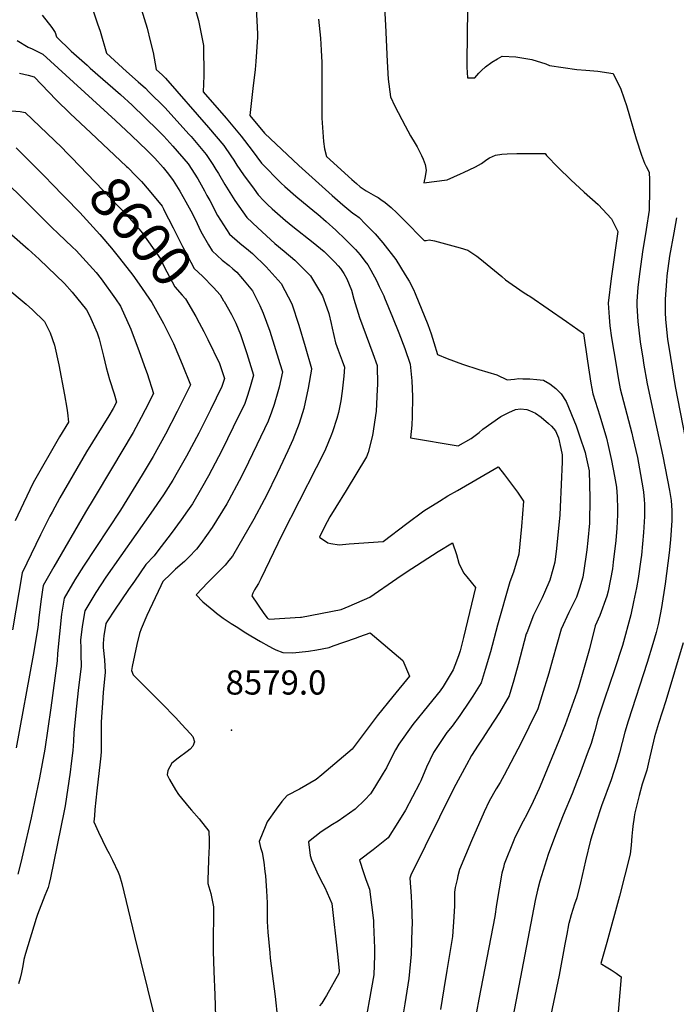
# Model space of a CAD drawing. Units: inches. Extents: x 2614409 to 2619969, y 1485881 to 1491392.
# Drawn here: x 2616637 to 2617105, y 1486691 to 1487394 of the extents above; entities that cross this region are included whole.
import ezdxf
from ezdxf.enums import TextEntityAlignment as Align

# ---------------------------------------------------------------- set-up
doc = ezdxf.new("R2010")
doc.units = ezdxf.units.IN
doc.header["$MEASUREMENT"] = 0
doc.layers.add('tile_2735_23_contour_10ft', color=198, linetype='Continuous')
doc.layers.add('tile_2735_23_spot_elev', color=181, linetype='Continuous')
doc.styles.add('Arial', font='arial.ttf')

msp = doc.modelspace()

# ---------------------------------------------------------------- linework, layer by layer
at = {"layer": 'tile_2735_23_contour_10ft'}
msp.add_line((2616687.36, 1487313.54, 8590), (2616712.98, 1487289.49, 8590), dxfattribs=at)
for points, elevation in [([(2616896.32, 1487415.68), (2616897.8, 1487390.31), (2616898.83, 1487364.47), (2616899.72, 1487351.76), (2616901.32, 1487339.2), (2616904.29, 1487332.46), (2616911.72, 1487318.45), (2616915.6, 1487311.33), (2616918.88, 1487305.79), (2616920.33, 1487303.56), (2616923.34, 1487297.39), (2616924.57, 1487294.59), (2616926.15, 1487290.99), (2616926.68, 1487286.92), (2616926, 1487282.21), (2616925.15, 1487277.88), (2616941.75, 1487279.92), (2616951.28, 1487284.11), (2616953.46, 1487285.12), (2616961.97, 1487289.13), (2616966.13, 1487291.62), (2616970.1, 1487294.35), (2616971.87, 1487295.52), (2616976.21, 1487297.43), (2616980.74, 1487298.16), (2616984.56, 1487298.6), (2616991.38, 1487298.8), (2617011.56, 1487298.61), (2617012.72, 1487297.22), (2617020.96, 1487288.68), (2617029.92, 1487279.93), (2617039.45, 1487271.18), (2617049.46, 1487262.43), (2617059.05, 1487252.17), (2617063.56, 1487243.01), (2617058.8, 1487209.42), (2617056.71, 1487191.83), (2617057.3, 1487181.8), (2617057.7, 1487175.8), (2617059.07, 1487167.05), (2617062.29, 1487147.54), (2617063.82, 1487138.5), (2617065.18, 1487130.75), (2617073.6, 1487099), (2617074.34, 1487095.86), (2617077.45, 1487081.75), (2617079.72, 1487069.59), (2617080.73, 1487064.15), (2617081.21, 1487061.41), (2617081.84, 1487057.05), (2617082.36, 1487051.82), (2617082.65, 1487048.43), (2617082.56, 1487039.59), (2617081.83, 1487028.13), (2617080.3, 1487011.97), (2617079.95, 1487008.97), (2617077.97, 1486995.48), (2617076.89, 1486988.73), (2617074.8, 1486978.63), (2617072.79, 1486969.32), (2617066.77, 1486947.64), (2617061.25, 1486930.08), (2617054.11, 1486909.33), (2617049.35, 1486895.03), (2617046.99, 1486886.71), (2617046.33, 1486884.16), (2617044.38, 1486877.58), (2617041.69, 1486870.22), (2617035.92, 1486854.43), (2617034.82, 1486851.58), (2617030.93, 1486841.75), (2617024.57, 1486826.5), (2617018.93, 1486812.34), (2617013.9, 1486798.38), (2617007.96, 1486779.34), (2617006.25, 1486773.01), (2617004.6, 1486765.6), (2616987.63, 1486677.31)], 8510), ([(2616759.52, 1487410.65), (2616764.4, 1487393.77), (2616767.91, 1487375.91), (2616768.14, 1487354.19), (2616767.69, 1487342.78), (2616784.1, 1487323.86), (2616794.74, 1487311.01), (2616802.49, 1487300.86), (2616809.21, 1487291.78), (2616823.38, 1487277.54), (2616825.92, 1487275.15), (2616833.74, 1487268.25), (2616847.27, 1487257.08), (2616849.49, 1487255.35), (2616855.39, 1487250.29), (2616862.29, 1487243.95), (2616869.16, 1487237.46), (2616873.1, 1487233.51), (2616876.22, 1487230.28), (2616879.59, 1487226.4), (2616882.96, 1487221.95), (2616885.06, 1487219.15), (2616887.23, 1487215.36), (2616891.28, 1487208.05), (2616893.32, 1487203.89), (2616896.48, 1487197.09), (2616897.02, 1487195.79), (2616902.67, 1487181.93), (2616907.17, 1487170.62), (2616911.46, 1487159.46), (2616915.31, 1487148.3), (2616916.52, 1487136.56), (2616916.98, 1487125.23), (2616916.83, 1487110.89), (2616916.53, 1487104.73), (2616915.63, 1487095.88), (2616949.5, 1487090.17), (2616958.94, 1487095.41), (2616964.45, 1487099.56), (2616967.26, 1487101.89), (2616973.64, 1487106.55), (2616980.07, 1487111.03), (2616985.82, 1487113.95), (2616990.58, 1487116.1), (2616994, 1487116.42), (2616998.55, 1487115.93), (2617000.59, 1487115.35), (2617004.77, 1487113.35), (2617008.85, 1487110.54), (2617014.12, 1487106.09), (2617016.1, 1487104.07), (2617019.09, 1487100.79), (2617021.2, 1487095.77), (2617022.91, 1487088.08), (2617023.83, 1487083.66), (2617023.71, 1487078.67), (2617022.41, 1487046.31), (2617022.04, 1487040.88), (2617019.66, 1487016.69), (2617018.46, 1487007.1), (2617017.22, 1487001.85), (2617014.99, 1486994.12), (2617011.22, 1486985.44), (2617009.42, 1486981.59), (2617004.44, 1486971.49), (2617003.44, 1486969.15), (2616998.48, 1486956.65), (2616998.22, 1486955.77), (2616993.71, 1486939.4), (2616992.33, 1486933.97), (2616989.41, 1486922.71), (2616986.03, 1486911.65), (2616979.18, 1486899.61), (2616971.52, 1486887.95), (2616966.78, 1486880.73), (2616963.88, 1486876.28), (2616959.17, 1486868.97), (2616955.47, 1486862.4), (2616946.56, 1486845.71), (2616936.24, 1486824.97), (2616915.73, 1486783.51), (2616915.11, 1486781.5), (2616916.11, 1486768.52), (2616916.31, 1486763.35), (2616916.68, 1486748.66), (2616916.63, 1486745.48), (2616915.94, 1486727.21), (2616914.31, 1486709.84), (2616911.53, 1486691.66), (2616909.51, 1486680.4)], 8540), ([(2616688.45, 1487402.73), (2616692.3, 1487391.38), (2616694.06, 1487386.16), (2616698.52, 1487370.33), (2616712.94, 1487357.33), (2616721.29, 1487349.81), (2616726.39, 1487345.25), (2616728.89, 1487342.79), (2616740.19, 1487331.55), (2616757.71, 1487312.35), (2616759.1, 1487310.77), (2616761.34, 1487308.11), (2616769.72, 1487297.91), (2616774.43, 1487290.88), (2616776.76, 1487287.38), (2616778.61, 1487284.38), (2616783.13, 1487276.5), (2616790.15, 1487265.17), (2616798.67, 1487252.97), (2616806.61, 1487245.59), (2616818.86, 1487234.54), (2616825.36, 1487229.09), (2616833.05, 1487222.54), (2616844.29, 1487211.41), (2616852.71, 1487197.04), (2616855.87, 1487188.62), (2616857.28, 1487184.42), (2616858.92, 1487177.42), (2616859.65, 1487174.06), (2616861.94, 1487163.62), (2616863.9, 1487158.4), (2616866.8, 1487150.84), (2616868.45, 1487146.33), (2616868.07, 1487139.74), (2616866.73, 1487129.11), (2616865.83, 1487122.09), (2616864.08, 1487113.83), (2616863.05, 1487109.55), (2616859.98, 1487100.08), (2616859.29, 1487098.09), (2616854.5, 1487086.52), (2616848.37, 1487074.33), (2616824, 1487026.78), (2616808.8, 1486995.12), (2616807.09, 1486991.73), (2616805.43, 1486989.16), (2616804.28, 1486987.36), (2616802.99, 1486985), (2616802.32, 1486983.08), (2616810.98, 1486970.42), (2616813.22, 1486967.19), (2616813.71, 1486966.75), (2616814.75, 1486966.22), (2616837.18, 1486967.77), (2616837.89, 1486967.88), (2616866.02, 1486973.2), (2616871.89, 1486975.53), (2616886.63, 1486982.08), (2616905.85, 1486995.31), (2616912.55, 1486999.96), (2616935.23, 1487014.6), (2616945.51, 1487020.89), (2616948.29, 1487012.48), (2616950.06, 1487006.37), (2616953.33, 1486999.37), (2616955.7, 1486996.59), (2616962.01, 1486988.89), (2616953.31, 1486953.35), (2616950.91, 1486943.84), (2616950.08, 1486940.9), (2616948.39, 1486936.27), (2616946.08, 1486930.14), (2616938.98, 1486918.21), (2616936.8, 1486915.17), (2616928.37, 1486905.05), (2616917.26, 1486891.15), (2616907.15, 1486877.03), (2616904.87, 1486873.02), (2616901.42, 1486866.73), (2616898.41, 1486860.28), (2616896.02, 1486856.36), (2616889.77, 1486846.2), (2616886.91, 1486841.6), (2616882.98, 1486837.36), (2616876.09, 1486830.64), (2616863.98, 1486822.23), (2616860.01, 1486819.69), (2616851.71, 1486814.42), (2616842.74, 1486807.44), (2616844.04, 1486797.7), (2616844.86, 1486794.59), (2616848.7, 1486786.09), (2616851.64, 1486780.05), (2616854.47, 1486774.91), (2616859.34, 1486763.39), (2616863.44, 1486727.16), (2616864.71, 1486715.48), (2616864.71, 1486714.85), (2616864.4, 1486713.38), (2616855.62, 1486697.83), (2616854.39, 1486695.7), (2616852.39, 1486692.33), (2616850.68, 1486690.26)], 8560), ([(2616722.37, 1487405.08), (2616727.59, 1487388.25), (2616729.85, 1487379.12), (2616731.86, 1487370.79), (2616733.99, 1487358.75), (2616738.52, 1487354.67), (2616740.77, 1487352.4), (2616771.5, 1487317.26), (2616782.27, 1487304.48), (2616787.44, 1487297.03), (2616789.44, 1487294.02), (2616791.72, 1487290.33), (2616796.47, 1487283.48), (2616803.93, 1487273.18), (2616806.95, 1487269.25), (2616810.95, 1487265.02), (2616813.61, 1487262.3), (2616816.75, 1487259.3), (2616826.3, 1487250.88), (2616831.67, 1487246.54), (2616846.12, 1487235.16), (2616853.93, 1487228.7), (2616861.5, 1487221.12), (2616863.87, 1487218.63), (2616865.59, 1487216.58), (2616867.94, 1487213.15), (2616870.18, 1487209.15), (2616873.45, 1487201.29), (2616875.24, 1487194.86), (2616879.14, 1487181.56), (2616884.03, 1487168.82), (2616888.8, 1487155.94), (2616891.88, 1487147.32), (2616892, 1487133.86), (2616891.81, 1487130.16), (2616890.96, 1487114.91), (2616888.56, 1487097.44), (2616885.34, 1487085.38), (2616884.16, 1487082.28), (2616869.65, 1487058.22), (2616862.36, 1487046.19), (2616857.95, 1487039.38), (2616854.14, 1487032.32), (2616850.7, 1487024.86), (2616856.53, 1487020.92), (2616858.75, 1487020.35), (2616864.57, 1487019.49), (2616871.7, 1487020), (2616895.99, 1487021.81), (2616912.85, 1487034.57), (2616924.99, 1487043.59), (2616936.26, 1487050.67), (2616942.22, 1487054.34), (2616949.02, 1487058.29), (2616978.04, 1487075.13), (2616978.41, 1487074.83), (2616982.76, 1487069.38), (2616991.83, 1487057.07), (2616996.15, 1487050.48), (2616994.8, 1487032.59), (2616992.8, 1487012.74), (2616989.03, 1486999.82), (2616986.43, 1486993.08), (2616977.54, 1486962.15), (2616972.57, 1486943.11), (2616968.92, 1486930.38), (2616965.92, 1486920.96), (2616959.99, 1486911.3), (2616957.75, 1486907.78), (2616950.68, 1486897.59), (2616945.2, 1486890.01), (2616941.51, 1486885.36), (2616931.87, 1486871.11), (2616926.87, 1486860.65), (2616923.03, 1486851.04), (2616922, 1486849), (2616912.1, 1486830.12), (2616906.6, 1486821.23), (2616899.53, 1486810.34), (2616888.93, 1486801.76), (2616879.25, 1486794.24), (2616882.02, 1486785.4), (2616883.6, 1486780.58), (2616886.4, 1486773.69), (2616889.07, 1486751.26), (2616889.24, 1486748.72), (2616889.95, 1486731.38), (2616889.81, 1486726.28), (2616889.41, 1486712.35), (2616881.44, 1486668.6)], 8550), ([(2616805.32, 1487402.77), (2616806.35, 1487384.13), (2616806.4, 1487381.66), (2616805.16, 1487364.36), (2616804.71, 1487358.57), (2616802.98, 1487345.1), (2616800.96, 1487325.75), (2616811.35, 1487313.15), (2616835.99, 1487290.26), (2616859.66, 1487268.73), (2616867.39, 1487262.1), (2616874.41, 1487256.18), (2616876.21, 1487254.96), (2616878.91, 1487253.03), (2616883.48, 1487248.37), (2616890.27, 1487241.37), (2616895.83, 1487234.86), (2616905.06, 1487223.07), (2616911.88, 1487212.07), (2616914.52, 1487207.67), (2616917.72, 1487201.76), (2616919, 1487198.73), (2616927.92, 1487176.71), (2616930.2, 1487170.06), (2616932.19, 1487163.83), (2616934.76, 1487155.17), (2616941.79, 1487152.32), (2616952.73, 1487148.39), (2616964.22, 1487144.63), (2616977.11, 1487140.69), (2616984.61, 1487137.22), (2616989.84, 1487137.73), (2616992.86, 1487138.02), (2616995.7, 1487137.98), (2617000.71, 1487137.81), (2617005.66, 1487137.5), (2617010.5, 1487137.04), (2617015.08, 1487134.35), (2617019.33, 1487131.1), (2617023.14, 1487127.06), (2617026.6, 1487121.66), (2617033.67, 1487104.44), (2617036.25, 1487097.29), (2617040.09, 1487085.39), (2617040.73, 1487082.83), (2617043.03, 1487072.16), (2617043.57, 1487052.74), (2617043.36, 1487034.78), (2617042.12, 1487022.52), (2617041.43, 1487015.83), (2617040.73, 1487010.79), (2617038.63, 1486996.27), (2617036.13, 1486988.36), (2617033.96, 1486982.01), (2617028.45, 1486971.07), (2617022.97, 1486959.12), (2617016.81, 1486937.36), (2617014.17, 1486927.74), (2617009.37, 1486911.56), (2617006.36, 1486902.24), (2617000.06, 1486889.26), (2616994.44, 1486878.16), (2616982.46, 1486854.97), (2616979.48, 1486849.84), (2616976.73, 1486845.14), (2616971.74, 1486836.52), (2616968.07, 1486828.73), (2616959.21, 1486808.17), (2616950.56, 1486787.63), (2616949.42, 1486783.18), (2616948.76, 1486780.5), (2616947.44, 1486774.86), (2616946.98, 1486771.57), (2616946.91, 1486761.71)], 8530), ([(2616956.31, 1487401.86), (2616955.84, 1487364.3), (2616955.82, 1487360.41), (2616956.25, 1487352.78), (2616961.55, 1487352.62), (2616964.44, 1487356.02), (2616966.31, 1487357.91), (2616968.99, 1487360.49), (2616973.55, 1487363.83), (2616977.54, 1487366.35), (2616980.87, 1487368.22), (2616990.8, 1487367.63), (2617002.15, 1487365.88), (2617012.14, 1487362.79), (2617014.73, 1487361.58), (2617034.34, 1487358.57), (2617040.77, 1487358.22), (2617049.34, 1487357.56), (2617060.11, 1487355.81), (2617061.71, 1487352.79), (2617065.39, 1487345.45), (2617068.15, 1487337.78), (2617069.74, 1487332.94), (2617076.69, 1487309.13), (2617080.35, 1487297.42), (2617081.74, 1487293.76), (2617082.55, 1487291.88), (2617083.85, 1487289.35), (2617085.9, 1487285.4), (2617086.06, 1487279.84), (2617086.1, 1487269.06), (2617085.91, 1487262.02), (2617085.77, 1487258.38), (2617083.67, 1487244.57), (2617081.12, 1487228.53), (2617079.18, 1487214.54), (2617078.68, 1487210.91), (2617077.9, 1487203.05), (2617076.99, 1487193.35), (2617077.14, 1487189.89), (2617077.74, 1487178.77), (2617079.44, 1487164.26), (2617081.49, 1487151.14), (2617081.8, 1487149.13), (2617084.41, 1487134.33), (2617089.91, 1487108.77), (2617095.59, 1487082.78), (2617100.3, 1487058.1), (2617101.47, 1487051.01), (2617102.01, 1487043.88), (2617102.04, 1487036.82), (2617102.03, 1487036.66), (2617101, 1487022.91), (2617100.11, 1487013.64), (2617097.3, 1486991.52), (2617094.62, 1486974.65), (2617092.54, 1486963.41), (2617090.84, 1486956.9), (2617088.45, 1486948.82), (2617084.37, 1486935.5), (2617070.83, 1486893.42), (2617068.62, 1486885.7), (2617064.79, 1486870.91), (2617062.9, 1486864.28), (2617058.71, 1486851.69), (2617051.9, 1486833.01), (2617047.71, 1486820.82), (2617044, 1486808.47), (2617040.5, 1486793.84), (2617036.95, 1486778.22), (2617034.24, 1486767.51), (2617032.67, 1486762.8), (2617030.24, 1486755.2), (2617028.6, 1486749.2), (2617028.43, 1486748.52), (2617028.33, 1486748.09), (2617027.09, 1486741.61), (2617025.73, 1486734.35), (2617021.73, 1486712.33), (2617003.43, 1486624.79)], 8500), ([(2616652.73, 1487397.47), (2616659.52, 1487388.7), (2616662.02, 1487385.07), (2616663.05, 1487381.91), (2616673.51, 1487371.77), (2616684.75, 1487361.73), (2616687.02, 1487359.73), (2616708.7, 1487340.82), (2616717.01, 1487333.14), (2616735.19, 1487315.49), (2616739.63, 1487311.04), (2616746.02, 1487303.92), (2616756.99, 1487291.24), (2616763.71, 1487280.54), (2616768.55, 1487272.14), (2616770.31, 1487268.85), (2616772.26, 1487265.09), (2616777.91, 1487254.57), (2616786.38, 1487241.12), (2616793.73, 1487234.65), (2616799.92, 1487229.7), (2616802.74, 1487227.25), (2616812.68, 1487217.91), (2616823.36, 1487206.03), (2616830.78, 1487191.41), (2616835.92, 1487176.2), (2616840.5, 1487160.85), (2616845.02, 1487145.35), (2616844.95, 1487144.73), (2616842.64, 1487131.11), (2616839.34, 1487116.72), (2616836.23, 1487106.09), (2616831.72, 1487094.36), (2616828.04, 1487086.5), (2616822.6, 1487074.91), (2616820.47, 1487070.4), (2616812.48, 1487054.21), (2616811.07, 1487051.55), (2616803.66, 1487037.81), (2616788.64, 1487011.24), (2616786.04, 1487008.1), (2616783.3, 1487004.82), (2616781.6, 1487003.21), (2616773.72, 1486995.47), (2616770.91, 1486992.52), (2616762.59, 1486983.74), (2616767.27, 1486978.79), (2616775.17, 1486972.29), (2616777.16, 1486970.69), (2616779.14, 1486969.14), (2616781.85, 1486967.16), (2616787.6, 1486963.34), (2616792.26, 1486960.28), (2616796.95, 1486957.27), (2616801.69, 1486954.38), (2616808.64, 1486950.4), (2616814.36, 1486947.17), (2616817.66, 1486945.47), (2616819.55, 1486944.51), (2616824.48, 1486942.47), (2616831.52, 1486942.24), (2616842.71, 1486943.6), (2616848.8, 1486944.37), (2616857.45, 1486946.12), (2616860.47, 1486947.2), (2616876.28, 1486952.85), (2616879.5, 1486954.07), (2616886.76, 1486956.57), (2616910.03, 1486936.95), (2616914.77, 1486925.55), (2616902.96, 1486911.12), (2616891.77, 1486897.25), (2616886.84, 1486890.57), (2616874.01, 1486873.56), (2616852.27, 1486855.12), (2616848.25, 1486851.8), (2616836.47, 1486844.98), (2616827.66, 1486840.41), (2616823.75, 1486836.1), (2616819.6, 1486830.81), (2616813.27, 1486821.75), (2616812.22, 1486819.22), (2616807.47, 1486807.6), (2616808.45, 1486803.46), (2616809.82, 1486799.77), (2616810.86, 1486792.96), (2616811.7, 1486786.25), (2616812.04, 1486783.02), (2616812.91, 1486772.44), (2616813.33, 1486763.9), (2616813.26, 1486754.57), (2616813.2, 1486750.42), (2616813.83, 1486742.82), (2616815.12, 1486728.08), (2616815.51, 1486724.42), (2616819.05, 1486697.02), (2616820.65, 1486681.4)], 8570), ([(2616849.83, 1487394.56), (2616851.26, 1487380.94), (2616851.91, 1487372.52), (2616852.22, 1487363.64), (2616852.24, 1487341.16), (2616852.39, 1487323.83), (2616853.43, 1487307.32), (2616854.13, 1487302.15), (2616855.55, 1487296.62), (2616873.67, 1487280.07), (2616876.97, 1487277.25), (2616879.68, 1487274.94), (2616881.8, 1487273.5), (2616883.95, 1487272.13), (2616887.31, 1487270.23), (2616890.67, 1487268.35), (2616892.44, 1487267.24), (2616894.49, 1487265.9), (2616897.58, 1487263.71), (2616901.81, 1487260.16), (2616905.72, 1487256.44), (2616910.91, 1487251.33), (2616925.32, 1487236.61), (2616926.68, 1487236.52), (2616928.92, 1487237.02), (2616932.75, 1487236.3), (2616950.98, 1487231.43), (2616956.42, 1487229.75), (2616962.91, 1487225.37), (2616965.03, 1487223.76), (2616980.76, 1487210.92), (2616983.46, 1487208.67), (2616995.86, 1487199.67), (2616999.68, 1487197.45), (2617000.76, 1487196.97), (2617026.79, 1487178.87), (2617038.96, 1487170.34), (2617041.82, 1487150.42), (2617043.04, 1487142.64), (2617044.35, 1487134.87), (2617045.67, 1487127.11), (2617049.02, 1487116.82), (2617050.79, 1487111.41), (2617055.32, 1487095.6), (2617056.62, 1487090.38), (2617059.11, 1487079.65), (2617061.19, 1487068.44), (2617062.14, 1487063.09), (2617062.52, 1487060.49), (2617063.08, 1487053.66), (2617063.34, 1487045.03), (2617063.37, 1487040.88), (2617062.72, 1487031.21), (2617062, 1487022.6), (2617060.18, 1487006.91), (2617059.62, 1487002.36), (2617056.55, 1486986.44), (2617055.76, 1486982.75), (2617050.64, 1486968.86), (2617047.44, 1486961.58), (2617043.21, 1486945.07), (2617039.09, 1486930.25), (2617035.43, 1486917.87), (2617034.15, 1486914.15), (2617025.93, 1486890.82), (2617021.49, 1486879.39), (2617008.04, 1486847.06), (2617007.38, 1486845.56), (2617003.18, 1486836.16), (2616998.6, 1486826.89), (2616995.92, 1486822.17), (2616990.06, 1486810.53), (2616989.26, 1486808.65), (2616982.5, 1486791.41), (2616981.87, 1486789.16), (2616980.76, 1486785), (2616976.83, 1486762.61), (2616975.68, 1486754.19), (2616964.42, 1486694.99), (2616962.73, 1486686.12)], 8520), ([(2616634.81, 1487379.39), (2616642.82, 1487374.66), (2616645.7, 1487373.34), (2616653.25, 1487369.57), (2616705.1, 1487322.27), (2616716.42, 1487311.68), (2616727.73, 1487300.86), (2616733.01, 1487295.5), (2616739.01, 1487288.77), (2616742.99, 1487283.91), (2616746.15, 1487279.36), (2616750.94, 1487271.8), (2616755.29, 1487264.32), (2616758.8, 1487257.75), (2616761.84, 1487251.9), (2616765.91, 1487243), (2616771.4, 1487233.58), (2616773.99, 1487229.18), (2616781.25, 1487222.62), (2616786.16, 1487218.78), (2616788.89, 1487216.43), (2616791.71, 1487213.94), (2616795.61, 1487209.35), (2616800.37, 1487203.66), (2616802.77, 1487200.74), (2616807.95, 1487190.25), (2616810.5, 1487184.87), (2616815.24, 1487171.87), (2616822.4, 1487148.86), (2616824.22, 1487142.99), (2616821.83, 1487131.99), (2616820.91, 1487128.6), (2616818.31, 1487119.52), (2616816.37, 1487114.07), (2616814.02, 1487107.62), (2616805.99, 1487090.76), (2616796.86, 1487072.02), (2616793.33, 1487065.11), (2616785.94, 1487051.29), (2616784.45, 1487048.75), (2616774.06, 1487031.73), (2616766.03, 1487020.31), (2616762.88, 1487016.19), (2616757.36, 1487010.49), (2616754.34, 1487007.56), (2616747.97, 1487001.93), (2616744.61, 1486998.75), (2616738.83, 1486993.12), (2616737.37, 1486990.13), (2616727.52, 1486968.87), (2616723.43, 1486959.38), (2616722.08, 1486956.1), (2616720.3, 1486948.2), (2616717, 1486932.63), (2616716.39, 1486929.73), (2616717.56, 1486926.5), (2616738.17, 1486906.2), (2616747.81, 1486896.1), (2616752.38, 1486891.23), (2616758.37, 1486884.76), (2616760.18, 1486882.59), (2616761.46, 1486878.82), (2616760.33, 1486875.74), (2616758.39, 1486873.55), (2616756.11, 1486871.88), (2616749.71, 1486867.12), (2616745.28, 1486863.57), (2616742.48, 1486858.27), (2616741.9, 1486855.13), (2616743.67, 1486851.81), (2616747.79, 1486844.4), (2616750.03, 1486841.13), (2616757.52, 1486831.99), (2616759.22, 1486829.99), (2616764.75, 1486823.82), (2616771.66, 1486814.99), (2616771.84, 1486808.51), (2616771.87, 1486804.29), (2616771.51, 1486794.71), (2616771.17, 1486786.36), (2616771, 1486780.91), (2616771, 1486777.63), (2616773.01, 1486770.54), (2616774.91, 1486761.03), (2616774.74, 1486731.98), (2616774.72, 1486729.25), (2616775.11, 1486714.88), (2616776.03, 1486698.08), (2616776.43, 1486682.49)], 8580), ([(2616636.49, 1487356.01), (2616642.73, 1487354.67), (2616646.95, 1487353.4), (2616662.72, 1487337.06), (2616672.67, 1487327.32), (2616687.36, 1487313.54)], 8590), ([(2616630.89, 1487329.07), (2616636.93, 1487328.6), (2616640.56, 1487328.1), (2616666.71, 1487302.91), (2616670.55, 1487299.02)], 8600), ([(2616634.17, 1487302.81), (2616656.11, 1487280.83), (2616658.77, 1487278.12), (2616679.67, 1487256.64), (2616693.87, 1487240.92), (2616702.13, 1487231.09), (2616707.94, 1487223.94), (2616717.43, 1487211.8), (2616721.87, 1487205.48), (2616731.1, 1487192.33), (2616739.38, 1487177.49), (2616746.46, 1487163.01), (2616752.65, 1487148.32), (2616758.6, 1487133.57), (2616757.45, 1487131.21), (2616749.18, 1487114.66), (2616740.69, 1487098.37), (2616731.89, 1487082.46), (2616724.12, 1487069.47), (2616708.59, 1487044.2), (2616682.32, 1487004.21), (2616676.05, 1486994.47), (2616668.35, 1486981.32), (2616666.62, 1486969.89), (2616663.7, 1486941.88), (2616663.47, 1486936.67), (2616658.87, 1486903.04), (2616656.83, 1486888.25), (2616654.56, 1486873.56), (2616650.87, 1486853.12), (2616644.78, 1486824.42), (2616639, 1486798.75), (2616637.44, 1486792.6), (2616635.28, 1486784.33)], 8610), ([(2616670.55, 1487299.02), (2616673.66, 1487295.87), (2616713.24, 1487254.77), (2616723.39, 1487243.02), (2616728.71, 1487235.63), (2616737.22, 1487223.43), (2616739.79, 1487217.82), (2616747.43, 1487203.58), (2616752.58, 1487197.69), (2616755.03, 1487195.01), (2616762.48, 1487182.43), (2616764.83, 1487177.88)], 8600), ([(2616712.98, 1487289.49), (2616713.91, 1487288.62), (2616719.68, 1487282.9), (2616723.67, 1487278.84), (2616729.09, 1487272.35), (2616738.25, 1487261.02), (2616739.39, 1487259.14), (2616739.66, 1487258.6)], 8590), ([(2616627.77, 1487277.51), (2616638.8, 1487266.73), (2616659.59, 1487245.81), (2616664.03, 1487241.61), (2616674.49, 1487231.87), (2616677.02, 1487229.48), (2616691.21, 1487213.76), (2616694.85, 1487209.28), (2616705.1, 1487194.93), (2616708.69, 1487189.83), (2616715.97, 1487173.44), (2616722.04, 1487157.35), (2616726.52, 1487144.76), (2616727.55, 1487141.68), (2616732.18, 1487127.44), (2616726.22, 1487115.78), (2616723.38, 1487110.4), (2616717.61, 1487099.63), (2616702.15, 1487073.57), (2616689.89, 1487052.96), (2616683.61, 1487042.71), (2616660.97, 1487003.58), (2616653.41, 1486990.35), (2616652.98, 1486987.24), (2616651.84, 1486978.83), (2616650.43, 1486967.21), (2616649.57, 1486960.4), (2616646.32, 1486940.72), (2616634.12, 1486874.43)], 8620), ([(2616739.66, 1487258.6), (2616746.22, 1487245.64), (2616752.9, 1487232.39), (2616754.34, 1487229.61), (2616761.09, 1487216.74), (2616767.16, 1487211.2), (2616775, 1487203.04), (2616779.79, 1487197.77), (2616782.23, 1487193.66), (2616782.52, 1487193.15)], 8590), ([(2616621.05, 1487249.31), (2616642.83, 1487230.52), (2616650.57, 1487223.26), (2616668.63, 1487205.86), (2616674.1, 1487199.7), (2616684.3, 1487187.1), (2616686.44, 1487183.09), (2616692.05, 1487170.77), (2616693.29, 1487166.45), (2616696.51, 1487154.06), (2616698.31, 1487146.08), (2616700.81, 1487137.35), (2616704.05, 1487127.17), (2616705.76, 1487121.32), (2616703.37, 1487116.77), (2616700.2, 1487111.45), (2616684.48, 1487085.67), (2616665.34, 1487052.94), (2616659.81, 1487042.61), (2616658.3, 1487039.76), (2616651.53, 1487026.44), (2616648.25, 1487019.69), (2616638.47, 1486999.39), (2616631.51, 1486958.69)], 8630), ([(2617105.38, 1487252.78), (2617103.41, 1487241.99), (2617100.47, 1487225.53), (2617098.53, 1487211.48), (2617098.22, 1487207.67), (2617097.22, 1487194.87), (2617097.4, 1487185.26), (2617097.61, 1487180.26), (2617099.05, 1487166.15), (2617101.08, 1487153.03), (2617104.54, 1487132.39), (2617118.73, 1487059.15)], 8490), ([(2616613.55, 1487214.24), (2616641.25, 1487191.15), (2616645.76, 1487187.14), (2616654.47, 1487178.86), (2616658.42, 1487170.83), (2616661.59, 1487161.88), (2616664.59, 1487147.89), (2616668.7, 1487126.56), (2616670.28, 1487116.87), (2616670.73, 1487113.69), (2616671.6, 1487107.06), (2616665.18, 1487096.48), (2616646.34, 1487063.57), (2616639.36, 1487049.23), (2616633.35, 1487036.62)], 8640), ([(2616782.52, 1487193.15), (2616787.9, 1487183.7), (2616790.92, 1487177.69), (2616794.21, 1487169.44), (2616798.71, 1487155.89), (2616803.48, 1487140.6), (2616801.27, 1487132.28), (2616799.3, 1487126.1), (2616797.26, 1487120.17), (2616789.14, 1487103.38), (2616780.89, 1487086.7), (2616771.49, 1487068.67), (2616766.49, 1487059.87), (2616759.89, 1487048.78), (2616756.34, 1487043.56), (2616751.96, 1487037.24), (2616744.76, 1487027.59), (2616735.33, 1487015.08), (2616732.65, 1487011.54), (2616726.73, 1487005.27), (2616718.53, 1486993.56), (2616714.32, 1486987.52), (2616704.38, 1486972.83), (2616699.35, 1486965.16), (2616698.23, 1486963.25), (2616697.89, 1486961.61), (2616696.68, 1486954.58), (2616696.27, 1486948.96), (2616696.34, 1486946.08), (2616697.16, 1486937.3), (2616697.68, 1486928.59), (2616696.3, 1486913.94), (2616695.74, 1486906.59), (2616695.01, 1486896.48), (2616694.92, 1486892.76), (2616694.86, 1486887.06), (2616694.91, 1486878.53), (2616694.72, 1486871.84), (2616694.5, 1486868.84), (2616694.09, 1486864.49), (2616691.62, 1486843.85), (2616690.42, 1486830.56), (2616690.03, 1486826.04), (2616689.71, 1486821.6), (2616693.04, 1486814.41), (2616698.65, 1486802.49), (2616700.46, 1486798.98), (2616702.94, 1486794.3), (2616706.88, 1486785.72), (2616707.9, 1486783.37), (2616709.56, 1486777.58), (2616718.67, 1486740.16), (2616732.3, 1486684.05)], 8590), ([(2616764.83, 1487177.88), (2616768.08, 1487171.61), (2616770.95, 1487165.93), (2616779.16, 1487148.79), (2616782.74, 1487138.2), (2616780.94, 1487132.39), (2616772.78, 1487115.64), (2616764.42, 1487099.04), (2616755.75, 1487082.67), (2616749.15, 1487071.11), (2616745.96, 1487065.54), (2616739.31, 1487055.13), (2616730.24, 1487041.89), (2616698.24, 1486996.2), (2616691, 1486985.43), (2616683.29, 1486972.28), (2616681.22, 1486961.06), (2616680.2, 1486951.4), (2616680.23, 1486945.68), (2616680.28, 1486941.28), (2616680.55, 1486932.64), (2616678.7, 1486917.49), (2616677.04, 1486902.05), (2616675.38, 1486885.32), (2616675.12, 1486879.37), (2616674.64, 1486872.7), (2616673.49, 1486863.32), (2616672.66, 1486857.14), (2616669.1, 1486833.08), (2616668.43, 1486829.41), (2616658.61, 1486781.81), (2616657.75, 1486777.74), (2616656.93, 1486774.69), (2616654.73, 1486769.14), (2616649.32, 1486755.63), (2616648.41, 1486752.74), (2616640.8, 1486727.78), (2616639.74, 1486723.31), (2616638.83, 1486718.83), (2616637.92, 1486714.21), (2616636.96, 1486710.2), (2616635.79, 1486706.04)], 8600), ([(2617110.08, 1486949.42), (2617097.66, 1486908.09), (2617092.56, 1486891.79), (2617089.78, 1486882.31), (2617085.61, 1486864.95), (2617084.19, 1486858.45), (2617082.82, 1486854.19), (2617080.92, 1486848.45), (2617078.64, 1486840.55), (2617075.69, 1486828.15), (2617075.23, 1486825.24), (2617074.91, 1486823.21), (2617074.52, 1486820.52), (2617073.9, 1486816.23), (2617073.48, 1486811.5), (2617072.92, 1486805), (2617072.22, 1486798.57), (2617064.81, 1486768.67), (2617055.63, 1486735.58), (2617051.48, 1486720.45), (2617052.05, 1486720.03), (2617055.17, 1486718.29), (2617058.85, 1486716.09), (2617062.44, 1486713.7), (2617065.93, 1486711.09), (2617062.84, 1486674.55)], 8490), ([(2616946.91, 1486761.71), (2616946.56, 1486753.92), (2616945.55, 1486739.71), (2616941.6, 1486715.44), (2616939.45, 1486702.48), (2616936.88, 1486687.65)], 8530)]:
    msp.add_lwpolyline(points, dxfattribs=dict(at, elevation=elevation))
at = {"layer": 'tile_2735_23_spot_elev'}
msp.add_point((2616787.94, 1486887.05, 8579), dxfattribs=at)

# ---------------------------------------------------------------- texts
at = {"color": 18, "style": 'Arial'}
msp.add_text('8600', height=28.8, rotation=-49.18239, dxfattribs=at).set_placement((2616723.21, 1487243.22), align=Align.MIDDLE_CENTER)
msp.add_text('8579.0', height=17.28, dxfattribs=at).set_placement((2616819.58, 1486921.15), align=Align.MIDDLE_CENTER)

doc.saveas('drawing.dxf')
